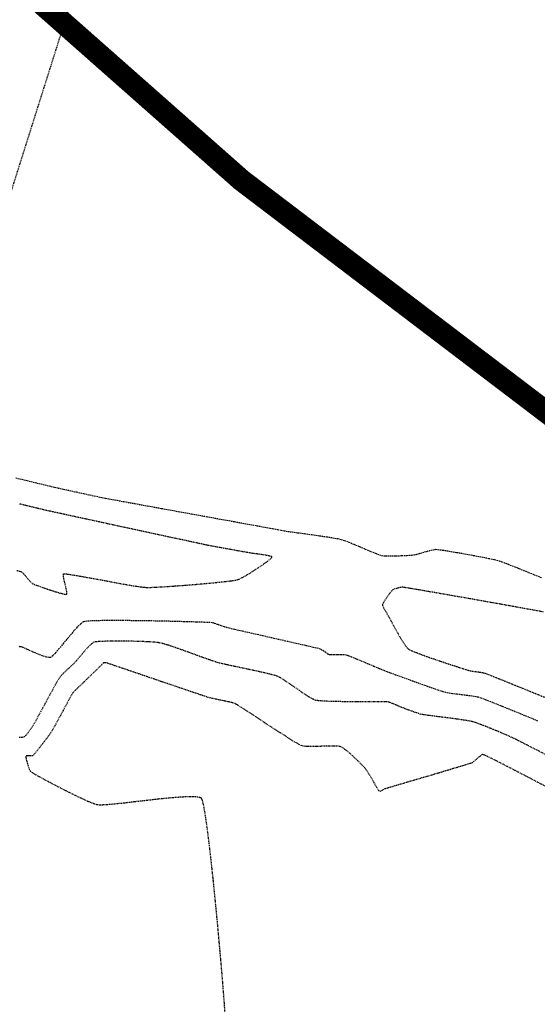
# Model space of a CAD drawing. Units: feet. Extents: x 2203087 to 2219056, y 13756737 to 13771032.
# Drawn here: x 2211154 to 2211248, y 13762455 to 13762633 of the extents above; entities that cross this region are included whole.
import ezdxf

# ---------------------------------------------------------------- set-up
doc = ezdxf.new("R2010")
doc.units = ezdxf.units.FT
doc.header["$MEASUREMENT"] = 0
for name, pattern in [('DASHDOT', [1, 0.5, -0.25, 0, -0.25]), ('HIDDEN', [0.375, 0.25, -0.125]), ('HIDDEN2', [0.1875, 0.125, -0.0625])]:
    doc.linetypes.add(name, pattern=pattern)
for name, color, linetype in [('C-ESMT', 1, 'HIDDEN2'), ('c-str-pedestrial-hatch', 244, 'Continuous'), ('S_FLD_HAZ_LN', 244, 'DASHDOT'), ('V-P01-TOPO', 243, 'HIDDEN2')]:
    doc.layers.add(name, color=color, linetype=linetype)
pattern_1 = [(50, (2211230.589, 13762901.2774), (7.172602, -0.627521), [0.75, -8.25]), (355, (2211230.589, 13762901.2774), (-1.387513, 7.521921), [0.6, -6.6]), (100.45144, (2211231.187, 13762901.225), (5.785088, 6.8944), [0.637402, -7.01142]), (46.1842, (2211230.589, 13762903.277), (10.672413, -1.655193), [1.125, -12.375]), (96.63564, (2211231.479, 13762903.139), (9.34662, 9.741186), [0.956103, -10.51714]), (351.18416, (2211230.589, 13762903.277), (9.34662, 9.741186), [0.9, -9.9]), (21, (2211231.589, 13762902.7774), (5.96907, -4.026189), [0.75, -8.25]), (326, (2211231.589, 13762902.7774), (2.433153, 7.2515), [0.6, -6.6]), (71.45144, (2211232.0866, 13762902.442), (8.402224, 3.225312), [0.637402, -7.01142]), (37.5, (2211230.5892, 13762901.2774), (0.1215986, 3.3289385), [0, -6.52, 0, -6.7, 0, -6.625]), (7.5, (2211230.589, 13762901.2774), (2.6306954, 3.944117), [0, -3.82, 0, -6.37, 0, -2.525]), (327.5, (2211228.3592, 13762901.2774), (5.3382244, -0.2255487), [0, -2.5, 0, -7.8, 0, -10.35]), (317.5, (2211227.359, 13762901.2774), (5.831862, 1.00105), [0, -3.25, 0, -5.18, 0, -7.35])]

msp = doc.modelspace()

# ---------------------------------------------------------------- hatches: boundary and pattern name
at = {"layer": 'c-str-pedestrial-hatch', "transparency": 33554610}
h = msp.add_hatch(dxfattribs=at)
h.set_pattern_fill('AR-CONC', color=256)
h.set_pattern_definition(pattern_1)
edge = h.paths.add_edge_path()
edge.add_line((2210761.96, 13760649.19), (2210770.43, 13760654.23))
edge.add_arc((2210721.77, 13760735.83), 95, 300.8079, 342.6438)
edge.add_line((2210812.45, 13760707.49), (2211005.17, 13761324.12))
edge.add_arc((2211105.39, 13761292.8), 105, 156.3044, 162.6438, ccw=False)
edge.add_line((2211009.24, 13761335), (2211199.74, 13761769.06))
edge.add_arc((2211039.49, 13761839.39), 175, 336.3044, 395.1549)
edge.add_line((2211182.57, 13761940.15), (2211132.92, 13762010.65))
edge.add_arc((2211300.53, 13762128.69), 205, 196.5823, 215.1549, ccw=False)
edge.add_line((2211104.06, 13762070.18), (2211071.46, 13762179.66))
edge.add_arc((2211459.61, 13762295.24), 405, 162.4569, 196.5823, ccw=False)
edge.add_line((2211073.45, 13762417.32), (2211215.89, 13762867.91))
edge.add_arc((2211029.96, 13762926.69), 195, 342.4569, 374.5222)
edge.add_line((2211218.73, 13762975.59), (2211208.44, 13763015.34))
edge.add_line((2211208.44, 13763015.34), (2211217.38, 13763020.69))
edge.add_line((2211217.38, 13763020.69), (2211228.41, 13762978.1))
edge.add_arc((2211029.96, 13762926.69), 205, -17.5431, 14.5222, ccw=False)
edge.add_line((2211225.43, 13762864.9), (2211082.98, 13762414.31))
edge.add_arc((2211459.61, 13762295.24), 395, 162.4569, 196.5823)
edge.add_line((2211081.04, 13762182.51), (2211113.64, 13762073.04))
edge.add_arc((2211300.53, 13762128.69), 195, 196.5823, 215.1549)
edge.add_line((2211141.1, 13762016.41), (2211190.75, 13761945.91))
edge.add_arc((2211039.49, 13761839.39), 185, -23.6956, 35.1549, ccw=False)
edge.add_line((2211208.9, 13761765.04), (2211018.4, 13761330.98))
edge.add_arc((2211105.39, 13761292.8), 95, 156.3044, 162.6438)
edge.add_line((2211014.71, 13761321.14), (2210821.99, 13760704.51))
edge.add_arc((2210721.77, 13760735.83), 105, 300.8079, 342.6438, ccw=False)
edge.add_line((2210775.55, 13760645.65), (2210767.09, 13760640.6))
edge.add_line((2210767.09, 13760640.6), (2210761.96, 13760649.19))
h = msp.add_hatch(dxfattribs=at)
h.set_pattern_fill('AR-CONC', color=256)
h.set_pattern_definition(pattern_1)
edge = h.paths.add_edge_path()
edge.add_line((2210761.96, 13760649.19), (2210770.43, 13760654.23))
edge.add_arc((2210721.77, 13760735.83), 95, 300.8079, 342.6438)
edge.add_line((2210812.45, 13760707.49), (2211005.17, 13761324.12))
edge.add_arc((2211105.39, 13761292.8), 105, 156.3044, 162.6438, ccw=False)
edge.add_line((2211009.24, 13761335), (2211199.74, 13761769.06))
edge.add_arc((2211039.49, 13761839.39), 175, 336.3044, 395.1549)
edge.add_line((2211182.57, 13761940.15), (2211132.92, 13762010.65))
edge.add_arc((2211300.53, 13762128.69), 205, 196.5823, 215.1549, ccw=False)
edge.add_line((2211104.06, 13762070.18), (2211071.46, 13762179.66))
edge.add_arc((2211459.61, 13762295.24), 405, 162.4569, 196.5823, ccw=False)
edge.add_line((2211073.45, 13762417.32), (2211215.89, 13762867.91))
edge.add_arc((2211029.96, 13762926.69), 195, 342.4569, 374.5222)
edge.add_line((2211218.73, 13762975.59), (2211208.44, 13763015.34))
edge.add_line((2211208.44, 13763015.34), (2211217.38, 13763020.69))
edge.add_line((2211217.38, 13763020.69), (2211228.41, 13762978.1))
edge.add_arc((2211029.96, 13762926.69), 205, -17.5431, 14.5222, ccw=False)
edge.add_line((2211225.43, 13762864.9), (2211082.98, 13762414.31))
edge.add_arc((2211459.61, 13762295.24), 395, 162.4569, 196.5823)
edge.add_line((2211081.04, 13762182.51), (2211113.64, 13762073.04))
edge.add_arc((2211300.53, 13762128.69), 195, 196.5823, 215.1549)
edge.add_line((2211141.1, 13762016.41), (2211190.75, 13761945.91))
edge.add_arc((2211039.49, 13761839.39), 185, -23.6956, 35.1549, ccw=False)
edge.add_line((2211208.9, 13761765.04), (2211018.4, 13761330.98))
edge.add_arc((2211105.39, 13761292.8), 95, 156.3044, 162.6438)
edge.add_line((2211014.71, 13761321.14), (2210821.99, 13760704.51))
edge.add_arc((2210721.77, 13760735.83), 105, 300.8079, 342.6438, ccw=False)
edge.add_line((2210775.55, 13760645.65), (2210767.09, 13760640.6))
edge.add_line((2210767.09, 13760640.6), (2210761.96, 13760649.19))

# ---------------------------------------------------------------- linework, layer by layer
at = {"layer": 'C-ESMT', "elevation": 0.58}
msp.add_lwpolyline([(2210772.21, 13760632.01), (2210780.67, 13760637.06, 0.184598), (2210831.54, 13760701.52), (2211024.26, 13761318.16, -0.027668), (2211027.55, 13761326.96), (2211218.05, 13761761.02, 0.262581), (2211198.93, 13761951.66), (2211149.27, 13762022.17, -0.081216), (2211123.22, 13762075.89), (2211090.62, 13762185.37, -0.15001), (2211092.52, 13762411.29), (2211234.96, 13762861.88, 0.140832), (2211238.09, 13762980.6), (2211226.32, 13763026.04)], format="xyb", dxfattribs=at)
at = {"layer": 'S_FLD_HAZ_LN', "ltscale": 0.5, "const_width": 4, "elevation": 0.58, "flags": 128}
msp.add_lwpolyline([(2211115.9, 13764214.44), (2211119.11, 13764161.67), (2211115.73, 13764107.52), (2211107.94, 13764026.69), (2211070.23, 13763961.17), (2211056.73, 13763943.91), (2211009.89, 13763884.03), (2210966.31, 13763843.82), (2210906.01, 13763793.56), (2210865.78, 13763713.08), (2210838.95, 13763602.45), (2210845.63, 13763518.67), (2210855.72, 13763458.33), (2210905.97, 13763334.3), (2210946.19, 13763203.57), (2210958.55, 13763174.24), (2210973.03, 13763139.86), (2210999.86, 13763012.51), (2211030, 13762868.36), (2211056.86, 13762777.83), (2211086.99, 13762724.14), (2211137.32, 13762653.82), (2211194.28, 13762603.53), (2211278.08, 13762539.83), (2211284.4, 13762534.56), (2211378.63, 13762456), (2211449.02, 13762372.22), (2211462.41, 13762305.19), (2211475.88, 13762167.76), (2211472.52, 13762053.74), (2211454.78, 13761962.77), (2211445.72, 13761916.29), (2211402.04, 13761809.03), (2211318.33, 13761695.1), (2211231.13, 13761577.73), (2211147.35, 13761500.62), (2211120.51, 13761457.05), (2211113.83, 13761420.18), (2211113.85, 13761359.84), (2211120.54, 13761266), (2211170.83, 13761152.04), (2211228.61, 13760975.76), (2211237.86, 13760947.53), (2211257.98, 13760893.9), (2211288.16, 13760857.04), (2211318.29, 13760763.18), (2211331.72, 13760632.45), (2211314.93, 13760535.23), (2211293.61, 13760449.92), (2211284.77, 13760414.52), (2211278.88, 13760355.69), (2211279.04, 13760352.44), (2211281.87, 13760350.42), (2211295.93, 13760342.47), (2211313.26, 13760329.43), (2211316.94, 13760322.62), (2211417.43, 13760136.72), (2211460.74, 13760049.2), (2211549.17, 13759926.95), (2211580.62, 13759870.44)], dxfattribs=at)
at = {"layer": 'V-P01-TOPO', "color": 15, "linetype": 'HIDDEN', "lineweight": -3, "elevation": 740}
for points in [[(2211153.48, 13762549.71), (2211155.54, 13762549.22), (2211157.33, 13762548.78), (2211158.8, 13762548.43), (2211159.86, 13762548.17), (2211160.45, 13762548.04), (2211161.13, 13762547.88), (2211162.07, 13762547.67), (2211163.19, 13762547.43), (2211164.43, 13762547.16), (2211165.7, 13762546.88), (2211166.93, 13762546.62), (2211168.06, 13762546.38), (2211169, 13762546.18), (2211169.69, 13762546.04), (2211170.29, 13762545.93), (2211171.43, 13762545.72), (2211173.03, 13762545.42), (2211175.02, 13762545.06), (2211177.31, 13762544.64), (2211179.83, 13762544.19), (2211182.49, 13762543.7), (2211185.22, 13762543.21), (2211187.93, 13762542.72), (2211190.55, 13762542.24), (2211193, 13762541.8), (2211195.19, 13762541.4), (2211197.06, 13762541.07), (2211198.51, 13762540.8), (2211199.48, 13762540.63), (2211199.87, 13762540.56), (2211200.26, 13762540.48), (2211200.82, 13762540.38), (2211201.43, 13762540.26), (2211201.99, 13762540.15), (2211202.38, 13762540.08), (2211202.73, 13762540.03), (2211203.45, 13762539.94), (2211204.47, 13762539.8), (2211205.68, 13762539.63), (2211207.01, 13762539.45), (2211208.37, 13762539.25), (2211209.66, 13762539.06), (2211210.81, 13762538.88), (2211211.73, 13762538.72), (2211212.33, 13762538.59), (2211212.9, 13762538.4), (2211213.69, 13762538.1), (2211214.62, 13762537.71), (2211215.64, 13762537.28), (2211216.67, 13762536.84), (2211217.66, 13762536.42), (2211218.54, 13762536.07), (2211219.25, 13762535.8), (2211219.72, 13762535.67), (2211220.31, 13762535.61), (2211221.17, 13762535.6), (2211222.19, 13762535.61), (2211223.24, 13762535.65), (2211224.22, 13762535.69), (2211225.01, 13762535.75), (2211225.5, 13762535.79), (2211225.99, 13762535.9), (2211226.67, 13762536.09), (2211227.45, 13762536.32), (2211228.24, 13762536.55), (2211228.92, 13762536.73), (2211229.4, 13762536.8), (2211229.84, 13762536.76), (2211230.68, 13762536.65), (2211231.83, 13762536.47), (2211233.2, 13762536.24), (2211234.69, 13762535.98), (2211236.21, 13762535.7), (2211237.67, 13762535.42), (2211238.98, 13762535.16), (2211240.04, 13762534.94), (2211240.76, 13762534.76), (2211241.38, 13762534.54), (2211242.55, 13762534.09), (2211244.19, 13762533.44), (2211246.2, 13762532.63), (2211248.53, 13762531.69)], [(2211247.88, 13762505.75), (2211246.22, 13762506.43), (2211244.5, 13762507.14), (2211242.79, 13762507.83), (2211241.17, 13762508.49), (2211239.73, 13762509.07), (2211238.52, 13762509.54), (2211237.64, 13762509.87), (2211237.16, 13762510.04), (2211236.66, 13762510.14), (2211235.95, 13762510.25), (2211235.11, 13762510.36), (2211234.21, 13762510.47), (2211233.3, 13762510.58), (2211232.46, 13762510.68), (2211231.75, 13762510.79), (2211231.24, 13762510.88), (2211230.73, 13762511.04), (2211229.87, 13762511.32), (2211228.75, 13762511.71), (2211227.45, 13762512.17), (2211226.06, 13762512.66), (2211224.65, 13762513.17), (2211223.33, 13762513.65), (2211222.16, 13762514.07), (2211221.24, 13762514.41), (2211220.64, 13762514.63), (2211220.05, 13762514.87), (2211219.23, 13762515.21), (2211218.24, 13762515.62), (2211217.16, 13762516.07), (2211216.08, 13762516.53), (2211215.07, 13762516.95), (2211214.2, 13762517.3), (2211213.55, 13762517.55), (2211213.2, 13762517.67), (2211212.82, 13762517.71), (2211212.26, 13762517.71), (2211211.61, 13762517.71), (2211210.98, 13762517.7), (2211210.47, 13762517.71), (2211210.17, 13762517.74), (2211209.92, 13762517.86), (2211209.57, 13762518.09), (2211209.19, 13762518.36), (2211208.84, 13762518.59), (2211208.59, 13762518.74), (2211208.2, 13762518.84), (2211207.26, 13762519.06), (2211205.88, 13762519.38), (2211204.16, 13762519.77), (2211202.22, 13762520.21), (2211200.17, 13762520.68), (2211198.12, 13762521.14), (2211196.16, 13762521.59), (2211194.43, 13762521.98), (2211193.02, 13762522.3), (2211192.05, 13762522.52), (2211191.62, 13762522.63), (2211191.21, 13762522.76), (2211190.62, 13762522.98), (2211189.97, 13762523.21), (2211189.38, 13762523.41), (2211188.96, 13762523.53), (2211188.55, 13762523.55), (2211187.59, 13762523.59), (2211186.17, 13762523.64), (2211184.38, 13762523.69), (2211182.3, 13762523.75), (2211180.03, 13762523.8), (2211177.66, 13762523.85), (2211175.28, 13762523.88), (2211172.97, 13762523.91), (2211170.83, 13762523.91), (2211168.94, 13762523.9), (2211167.41, 13762523.86), (2211166.3, 13762523.79), (2211165.73, 13762523.68), (2211165.2, 13762523.32), (2211164.52, 13762522.66), (2211163.75, 13762521.79), (2211162.93, 13762520.81), (2211162.1, 13762519.8), (2211161.31, 13762518.85), (2211160.62, 13762518.04), (2211160.16, 13762517.56), (2211159.89, 13762517.32), (2211159.75, 13762517.24), (2211159.7, 13762517.22), (2211159.62, 13762517.21), (2211159.43, 13762517.22), (2211159.03, 13762517.3), (2211158.37, 13762517.5), (2211157.41, 13762517.87), (2211156.42, 13762518.29), (2211155.55, 13762518.68), (2211154.91, 13762518.97), (2211154.63, 13762519.1), (2211154.45, 13762519.14), (2211154.21, 13762519.19), (2211154.06, 13762519.26)]]:
    msp.add_lwpolyline(points, dxfattribs=at)
at = {"layer": 'V-P01-TOPO', "color": 244, "linetype": 'HIDDEN2', "lineweight": -3}
for points, elevation in [([(2211153.63, 13762532.98), (2211154.17, 13762532.84), (2211154.52, 13762532.71), (2211154.82, 13762532.43), (2211155.23, 13762531.96), (2211155.69, 13762531.41), (2211156.11, 13762530.92), (2211156.43, 13762530.62), (2211156.8, 13762530.46), (2211157.54, 13762530.18), (2211158.51, 13762529.83), (2211159.6, 13762529.46), (2211160.69, 13762529.12), (2211161.64, 13762528.84), (2211162.23, 13762528.7), (2211162.53, 13762528.65), (2211162.64, 13762528.66), (2211162.67, 13762528.67), (2211162.67, 13762528.67), (2211162.69, 13762528.7), (2211162.71, 13762528.82), (2211162.69, 13762529.11), (2211162.59, 13762529.66), (2211162.39, 13762530.49), (2211162.2, 13762531.32), (2211162.1, 13762531.88), (2211162.08, 13762532.18), (2211162.1, 13762532.31), (2211162.12, 13762532.34), (2211162.15, 13762532.35), (2211162.27, 13762532.36), (2211162.62, 13762532.34), (2211163.35, 13762532.24), (2211164.63, 13762532.03), (2211166.2, 13762531.75), (2211167.97, 13762531.43), (2211169.84, 13762531.09), (2211171.7, 13762530.74), (2211173.44, 13762530.43), (2211174.98, 13762530.17), (2211176.2, 13762529.99), (2211177.01, 13762529.91), (2211177.74, 13762529.91), (2211178.87, 13762529.96), (2211180.31, 13762530.04), (2211181.97, 13762530.15), (2211183.78, 13762530.28), (2211185.66, 13762530.43), (2211187.52, 13762530.59), (2211189.27, 13762530.76), (2211190.85, 13762530.92), (2211192.16, 13762531.07), (2211193.13, 13762531.21), (2211193.67, 13762531.33), (2211194.28, 13762531.61), (2211195.14, 13762532.09), (2211196.15, 13762532.71), (2211197.2, 13762533.39), (2211198.2, 13762534.07), (2211199.03, 13762534.67), (2211199.51, 13762535.06), (2211199.73, 13762535.26), (2211199.79, 13762535.35), (2211199.79, 13762535.38), (2211199.78, 13762535.41), (2211199.69, 13762535.47), (2211199.42, 13762535.56), (2211198.89, 13762535.68), (2211198.04, 13762535.82), (2211197.14, 13762535.95), (2211196.34, 13762536.05), (2211195.8, 13762536.13), (2211195.33, 13762536.22), (2211194.51, 13762536.36), (2211193.44, 13762536.55), (2211192.25, 13762536.77), (2211191.02, 13762536.99), (2211189.87, 13762537.2), (2211188.9, 13762537.38), (2211188.21, 13762537.51), (2211187.68, 13762537.62), (2211186.63, 13762537.85), (2211185.13, 13762538.17), (2211183.27, 13762538.57), (2211181.11, 13762539.03), (2211178.73, 13762539.54), (2211176.2, 13762540.09), (2211173.6, 13762540.65), (2211171, 13762541.21), (2211168.48, 13762541.76), (2211166.1, 13762542.28), (2211163.94, 13762542.74), (2211162.08, 13762543.15), (2211160.59, 13762543.47), (2211159.54, 13762543.7), (2211159, 13762543.82), (2211158.36, 13762543.97), (2211157.46, 13762544.19), (2211156.41, 13762544.44), (2211155.27, 13762544.72), (2211154.13, 13762544.99)], 741), ([(2211248.88, 13762525.46), (2211246.49, 13762525.9), (2211243.89, 13762526.37), (2211241.14, 13762526.87), (2211238.33, 13762527.37), (2211235.55, 13762527.86), (2211232.86, 13762528.33), (2211230.36, 13762528.77), (2211228.12, 13762529.15), (2211226.23, 13762529.48), (2211224.76, 13762529.73), (2211223.79, 13762529.89), (2211223.41, 13762529.94), (2211223.04, 13762529.89), (2211222.51, 13762529.77), (2211221.99, 13762529.63), (2211221.65, 13762529.49), (2211221.43, 13762529.25), (2211221.06, 13762528.78), (2211220.63, 13762528.19), (2211220.22, 13762527.59), (2211219.95, 13762527.17), (2211219.83, 13762526.93), (2211219.78, 13762526.82), (2211219.77, 13762526.77), (2211219.77, 13762526.77), (2211219.78, 13762526.73), (2211219.8, 13762526.61), (2211219.89, 13762526.39), (2211220.08, 13762526.03), (2211220.36, 13762525.54), (2211220.64, 13762525.09), (2211220.82, 13762524.78), (2211221, 13762524.46), (2211221.34, 13762523.8), (2211221.81, 13762522.93), (2211222.36, 13762521.94), (2211222.95, 13762520.93), (2211223.52, 13762520), (2211224.03, 13762519.26), (2211224.44, 13762518.8), (2211224.96, 13762518.51), (2211225.92, 13762518.11), (2211227.19, 13762517.63), (2211228.67, 13762517.11), (2211230.25, 13762516.57), (2211231.81, 13762516.05), (2211233.25, 13762515.58), (2211234.45, 13762515.2), (2211235.3, 13762514.93), (2211235.7, 13762514.82), (2211236.08, 13762514.75), (2211236.63, 13762514.68), (2211237.24, 13762514.61), (2211237.79, 13762514.53), (2211238.17, 13762514.46), (2211238.57, 13762514.31), (2211239.53, 13762513.93), (2211240.96, 13762513.36), (2211242.76, 13762512.63), (2211244.84, 13762511.79), (2211247.11, 13762510.86), (2211249.48, 13762509.9)], 741), ([(2211249.31, 13762499.67), (2211247.66, 13762500.52), (2211246.2, 13762501.27), (2211244.98, 13762501.89), (2211244.08, 13762502.34), (2211243.57, 13762502.59), (2211243.02, 13762502.84), (2211242.27, 13762503.17), (2211241.38, 13762503.56), (2211240.4, 13762503.98), (2211239.38, 13762504.4), (2211238.4, 13762504.8), (2211237.49, 13762505.15), (2211236.73, 13762505.43), (2211236.15, 13762505.61), (2211235.5, 13762505.75), (2211234.5, 13762505.91), (2211233.26, 13762506.09), (2211231.9, 13762506.27), (2211230.51, 13762506.45), (2211229.19, 13762506.62), (2211228.07, 13762506.76), (2211227.23, 13762506.88), (2211226.78, 13762506.95), (2211226.33, 13762507.09), (2211225.68, 13762507.31), (2211224.95, 13762507.57), (2211224.23, 13762507.83), (2211223.63, 13762508.06), (2211223.26, 13762508.2), (2211222.88, 13762508.36), (2211222.33, 13762508.6), (2211221.73, 13762508.86), (2211221.18, 13762509.08), (2211220.79, 13762509.2), (2211220.42, 13762509.22), (2211219.59, 13762509.23), (2211218.42, 13762509.23), (2211216.99, 13762509.23), (2211215.4, 13762509.23), (2211213.74, 13762509.24), (2211212.11, 13762509.25), (2211210.6, 13762509.28), (2211209.3, 13762509.33), (2211208.3, 13762509.4), (2211207.71, 13762509.49), (2211207.17, 13762509.73), (2211206.46, 13762510.14), (2211205.63, 13762510.67), (2211204.74, 13762511.28), (2211203.82, 13762511.92), (2211202.93, 13762512.54), (2211202.1, 13762513.09), (2211201.4, 13762513.54), (2211200.86, 13762513.81), (2211200.29, 13762514), (2211199.4, 13762514.23), (2211198.27, 13762514.5), (2211196.98, 13762514.78), (2211195.6, 13762515.08), (2211194.21, 13762515.37), (2211192.89, 13762515.65), (2211191.7, 13762515.9), (2211190.73, 13762516.12), (2211190.05, 13762516.29), (2211189.38, 13762516.5), (2211188.45, 13762516.83), (2211187.31, 13762517.23), (2211186.05, 13762517.69), (2211184.72, 13762518.17), (2211183.38, 13762518.65), (2211182.12, 13762519.09), (2211180.98, 13762519.47), (2211180.04, 13762519.75), (2211179.36, 13762519.91), (2211178.63, 13762519.99), (2211177.54, 13762520.06), (2211176.19, 13762520.12), (2211174.67, 13762520.16), (2211173.09, 13762520.18), (2211171.54, 13762520.19), (2211170.11, 13762520.17), (2211168.91, 13762520.14), (2211168.03, 13762520.08), (2211167.56, 13762519.99), (2211167.15, 13762519.7), (2211166.61, 13762519.19), (2211166.01, 13762518.53), (2211165.4, 13762517.82), (2211164.83, 13762517.14), (2211164.37, 13762516.59), (2211164.07, 13762516.25), (2211163.74, 13762515.94), (2211163.26, 13762515.49), (2211162.72, 13762514.98), (2211162.18, 13762514.47), (2211161.72, 13762514.01), (2211161.41, 13762513.67), (2211161.17, 13762513.29), (2211160.78, 13762512.61), (2211160.29, 13762511.72), (2211159.75, 13762510.74), (2211159.21, 13762509.75), (2211158.74, 13762508.87), (2211158.37, 13762508.19), (2211158.17, 13762507.81), (2211157.97, 13762507.45), (2211157.69, 13762506.94), (2211157.37, 13762506.35), (2211157.06, 13762505.76), (2211156.78, 13762505.28), (2211156.6, 13762504.96), (2211156.36, 13762504.62), (2211156.02, 13762504.12), (2211155.63, 13762503.59), (2211155.26, 13762503.13), (2211154.97, 13762502.88), (2211154.64, 13762502.8), (2211154.1, 13762502.75)], 739), ([(2211249.87, 13762493.63), (2211247.78, 13762494.72), (2211245.71, 13762495.8), (2211243.72, 13762496.83), (2211241.91, 13762497.76), (2211240.35, 13762498.56), (2211239.11, 13762499.18), (2211238.41, 13762499.51), (2211238.08, 13762499.66), (2211237.96, 13762499.71), (2211237.93, 13762499.71), (2211237.88, 13762499.7), (2211237.77, 13762499.65), (2211237.54, 13762499.5), (2211237.19, 13762499.22), (2211236.72, 13762498.8), (2211236.28, 13762498.42), (2211235.97, 13762498.18), (2211235.58, 13762498.05), (2211234.67, 13762497.77), (2211233.36, 13762497.37), (2211231.74, 13762496.89), (2211229.92, 13762496.34), (2211227.99, 13762495.77), (2211226.07, 13762495.2), (2211224.26, 13762494.67), (2211222.66, 13762494.2), (2211221.38, 13762493.82), (2211220.52, 13762493.56), (2211220.18, 13762493.46), (2211219.97, 13762493.36), (2211219.69, 13762493.2), (2211219.41, 13762493.06), (2211219.23, 13762493.01), (2211219.08, 13762493.22), (2211218.77, 13762493.73), (2211218.36, 13762494.44), (2211217.89, 13762495.25), (2211217.43, 13762496.03), (2211217.02, 13762496.69), (2211216.72, 13762497.12), (2211216.41, 13762497.47), (2211215.92, 13762497.97), (2211215.32, 13762498.57), (2211214.64, 13762499.22), (2211213.94, 13762499.85), (2211213.28, 13762500.41), (2211212.71, 13762500.84), (2211212.27, 13762501.09), (2211211.75, 13762501.19), (2211210.95, 13762501.22), (2211209.95, 13762501.21), (2211208.84, 13762501.18), (2211207.73, 13762501.14), (2211206.7, 13762501.13), (2211205.84, 13762501.16), (2211205.24, 13762501.25), (2211204.72, 13762501.5), (2211203.83, 13762502.01), (2211202.66, 13762502.74), (2211201.29, 13762503.62), (2211199.81, 13762504.58), (2211198.29, 13762505.58), (2211196.83, 13762506.54), (2211195.49, 13762507.41), (2211194.38, 13762508.14), (2211193.57, 13762508.65), (2211193.14, 13762508.89), (2211192.68, 13762509.04), (2211192.02, 13762509.2), (2211191.23, 13762509.37), (2211190.41, 13762509.54), (2211189.62, 13762509.7), (2211188.95, 13762509.85), (2211188.47, 13762509.96), (2211188, 13762510.11), (2211187.01, 13762510.44), (2211185.62, 13762510.91), (2211183.9, 13762511.49), (2211181.96, 13762512.15), (2211179.89, 13762512.85), (2211177.79, 13762513.57), (2211175.74, 13762514.26), (2211173.86, 13762514.91), (2211172.22, 13762515.46), (2211170.93, 13762515.9), (2211170.08, 13762516.19), (2211169.76, 13762516.3), (2211169.55, 13762516.3), (2211169.39, 13762516.3), (2211169.33, 13762516.24), (2211169.27, 13762516.18), (2211169.04, 13762515.95), (2211168.43, 13762515.37), (2211167.57, 13762514.53), (2211166.57, 13762513.57), (2211165.57, 13762512.6), (2211164.68, 13762511.74), (2211164.03, 13762511.1), (2211163.75, 13762510.81), (2211163.58, 13762510.54), (2211163.36, 13762510.13), (2211163.14, 13762509.72), (2211162.99, 13762509.44), (2211162.84, 13762509.15), (2211162.51, 13762508.55), (2211162.06, 13762507.72), (2211161.55, 13762506.76), (2211161.01, 13762505.78), (2211160.51, 13762504.87), (2211160.09, 13762504.14), (2211159.81, 13762503.67), (2211159.47, 13762503.2), (2211158.96, 13762502.51), (2211158.35, 13762501.71), (2211157.73, 13762500.91), (2211157.16, 13762500.2), (2211156.73, 13762499.68), (2211156.52, 13762499.46), (2211156.26, 13762499.43), (2211155.85, 13762499.44), (2211155.46, 13762499.45), (2211155.26, 13762499.41), (2211155.29, 13762499.11), (2211155.43, 13762498.49), (2211155.65, 13762497.74), (2211155.89, 13762497.06), (2211156.11, 13762496.64), (2211156.41, 13762496.43), (2211157.12, 13762496.02), (2211158.14, 13762495.45), (2211159.4, 13762494.77), (2211160.82, 13762494.03), (2211162.32, 13762493.26), (2211163.81, 13762492.52), (2211165.22, 13762491.84), (2211166.48, 13762491.27), (2211167.49, 13762490.86), (2211168.18, 13762490.64), (2211168.84, 13762490.61), (2211169.91, 13762490.66), (2211171.32, 13762490.79), (2211172.99, 13762490.96), (2211174.84, 13762491.18), (2211176.79, 13762491.4), (2211178.78, 13762491.63), (2211180.71, 13762491.83), (2211182.52, 13762491.99), (2211184.12, 13762492.09), (2211185.45, 13762492.12), (2211186.26, 13762492.07), (2211186.69, 13762491.99), (2211186.89, 13762491.91), (2211186.96, 13762491.86), (2211187, 13762491.81), (2211187.09, 13762491.63), (2211187.24, 13762491.14), (2211187.46, 13762490.14), (2211187.75, 13762488.37), (2211188.07, 13762486.12), (2211188.4, 13762483.45), (2211188.75, 13762480.46), (2211189.1, 13762477.23), (2211189.44, 13762473.84), (2211189.78, 13762470.38), (2211190.1, 13762466.92), (2211190.4, 13762463.56), (2211190.68, 13762460.36), (2211190.92, 13762457.43), (2211191.12, 13762454.83), (2211191.27, 13762452.65)], 738)]:
    msp.add_lwpolyline(points, dxfattribs=dict(at, elevation=elevation))

doc.saveas('drawing.dxf')
